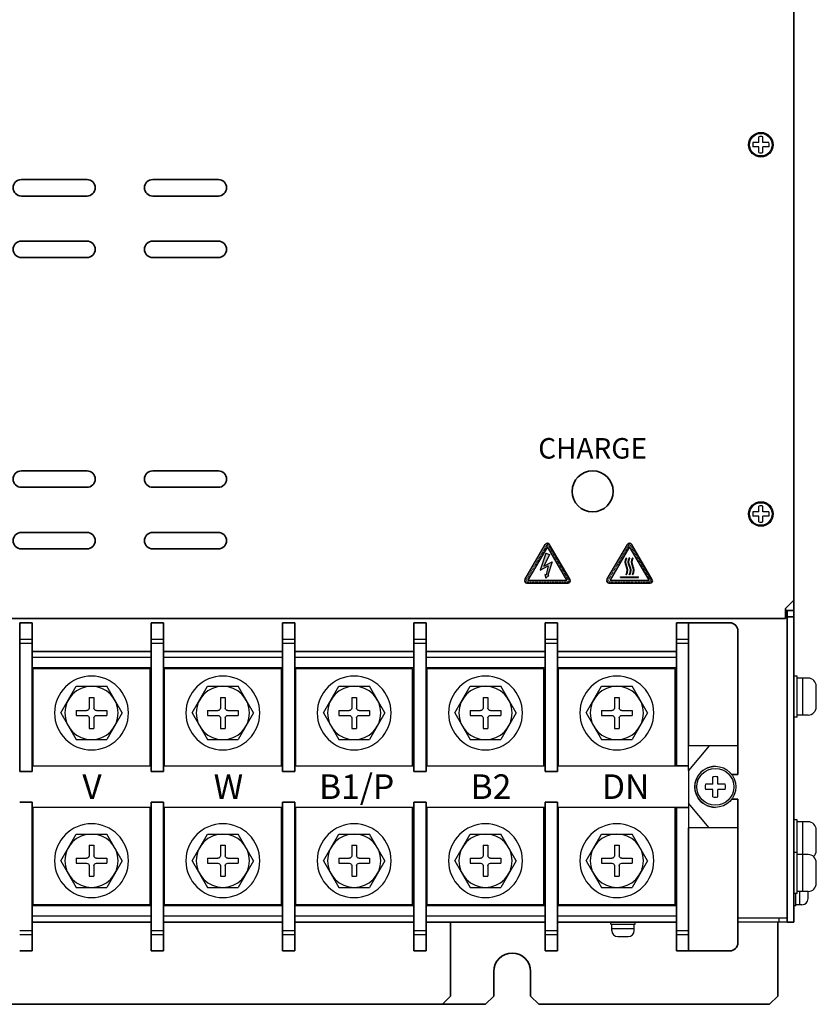
# Model space of a CAD drawing. Extents: x -765 to 1005, y 2712 to 4056.
# Drawn here: x -64 to 130, y 3103 to 3343 of the extents above; entities that cross this region are included whole.
import ezdxf
from ezdxf.enums import TextEntityAlignment as Align

# ---------------------------------------------------------------- set-up
doc = ezdxf.new("R2010")
doc.units = 0
doc.linetypes.add('HIDDEN', pattern=[0.375, 0.25, -0.125])
doc.layers.get('0').update_dxf_attribs({"linetype": 'CONTINUOUS'})
doc.styles.add('MSｺﾞｼｯｸ', font='MS Gothic.ttf')
doc.styles.get("Standard").update_dxf_attribs({"font": 'isocp.shx', "bigfont": 'bigfont.shx'})

# ---------------------------------------------------------------- blocks, each defined once
blk = doc.blocks.new('APM8')
for p, q in [((-7.5, 0), (-3.747223250267467, 6.5)), ((3.747223250267438, 6.5), (-3.747223250267438, 6.500000000000028)), ((7.5, 0), (3.747223250267467, 6.5)), ((0.5999999999999944, 3.75), (-0.5999999999999375, 3.75)), ((-0.5999999999999944, 3.75), (-0.5999999999999659, 1.200000000000017)), ((0.5999999999999659, 3.75), (0.6000000000000512, 1.199999999999988)), ((-7.5, 0), (-3.747223250267467, -6.5)), ((-1.19999999999996, 0.5999999999999944), (-3.75, 0.6000000000000228)), ((-3.75, 0.6000000000000228), (-3.75, -0.5999999999999944)), ((3.749999999999972, 0.6000000000000228), (1.200000000000045, 0.6000000000000228)), ((7.5, 0), (3.747223250267467, -6.5)), ((3.750000000000028, 0.6000000000000228), (3.75, -0.5999999999999944)), ((-1.19999999999996, -0.5999999999999944), (-3.75, -0.5999999999999944)), ((-0.5999999999999659, -1.199999999999988), (-0.5999999999999659, -3.75)), ((0.5999999999999944, -1.199999999999988), (0.6000000000000228, -3.75)), ((3.749999999999972, -0.5999999999999944), (1.199999999999988, -0.5999999999999944)), ((0.6000000000000512, -3.75), (-0.5999999999999944, -3.75)), ((3.747223250267495, -6.5), (-3.747223250267524, -6.5))]:
    blk.add_line(p, q)
for centre, radius in [((0, 0), 9), ((0, 0), 6.5), ((-1.42e-14, 0), 6.5)]:
    blk.add_circle(centre, radius)
for centre, start, end in [((-1.199999999999974, 1.199999999999988), 270, 0), ((1.200000000000031, 1.199999999999988), 180, 270), ((-1.199999999999974, -1.200000000000017), 0, 90), ((1.199999999999974, -1.199999999999988), 90, 180)]:
    blk.add_arc(centre, 0.6, start, end)

msp = doc.modelspace()

# ---------------------------------------------------------------- hatches: boundary and pattern name
at = {"ltscale": 0.1}
h = msp.add_hatch(color=256, dxfattribs=at)
edge = h.paths.add_edge_path()
edge.add_arc((64.43367037812891, 3214.964492036897), 0.6137872141152444, 30.49467651567964, 149.5053234843203)
edge.add_line((63.90478447431929, 3215.275963456076), (58.88704387604957, 3206.755720159398))
edge.add_arc((59.41592977985579, 3206.444248740216), 0.6137872141152444, 149.5053234843245, 270)
edge.add_line((59.41592977985579, 3205.830461526103), (69.45141097639885, 3205.830461526103))
edge.add_arc((69.45141097639839, 3206.444248740216), 0.6137872141152444, 270, 390.4946765156797)
edge.add_line((69.98029688020529, 3206.755720159398), (64.96255628193217, 3215.275963456077))
h.paths.add_polyline_path([(69.19099065421437, 3206.594713259988), (64.43367037812891, 3214.672737900855), (59.67626344972928, 3206.594687986398)], flags=16)
h = msp.add_hatch(color=256, dxfattribs=at)
edge = h.paths.add_edge_path()
edge.add_arc((84.43807037812871, 3214.964492036897), 0.6137872141152444, 30.49467651567546, 149.5053234843203)
edge.add_line((83.90918447431909, 3215.275963456076), (78.89144387604938, 3206.755720159398))
edge.add_arc((79.42032977985559, 3206.444248740216), 0.6137872141152444, 149.5053234843203, 270)
edge.add_line((79.42032977985559, 3205.830461526103), (89.45581097639888, 3205.830461526103))
edge.add_arc((89.45581097639865, 3206.444248740216), 0.6137872141152444, 270, 390.4946765156797)
edge.add_line((89.98469688020509, 3206.755720159398), (84.96695628193197, 3215.275963456077))
h.paths.add_polyline_path([(89.19539065421418, 3206.594713259988), (84.43807037812871, 3214.672737900855), (79.68066344972999, 3206.594687986398)], flags=16)
for points in [[(64.01164707921657, 3213.197499518998), (64.9284486848303, 3212.82708762644), (63.54145104880558, 3209.970741376834), (65.58563634872303, 3211.057653980862), (64.48266719938033, 3207.780732229138), (64.76781655629861, 3207.698966966792), (64.0745269285037, 3207.074844118919), (63.81731869990222, 3207.971517841286), (64.10246805682095, 3207.889752578936), (64.62919237813753, 3210.101148514469), (62.65687523365091, 3209.052448886519)], [(82.24980684245224, 3207.40141436315), (86.62633391380245, 3207.40141436315), (86.62633391380245, 3207.256993842184), (82.24980684245224, 3207.256993842184)]]:
    msp.add_hatch(color=256, dxfattribs=at).paths.add_polyline_path(points)
h = msp.add_hatch(color=256, dxfattribs=at)
edge = h.paths.add_edge_path()
edge.add_line((83.70205251222501, 3211.920748930554), (83.5855386228834, 3212.006082396837))
edge.add_arc((85.12145097995949, 3211.003074596249), 1.83440764734915, 146.8539718696114, 213.1460281303886)
edge.add_arc((82.04962626581096, 3208.997058995073), 1.834407647349152, -33.1460281304083, 33.146028130388686, ccw=False)
edge.add_line((83.5855386228834, 3207.994051194484), (83.70205251222501, 3207.908717728201))
edge.add_arc((82.05079308908466, 3208.997058995073), 1.977661345044234, 326.6112156768477, 393.3887843231341)
edge.add_arc((85.12285847930002, 3211.003074596249), 1.691394625722496, 147.1422724384192, 212.8577275615808, ccw=False)
h = msp.add_hatch(color=256, dxfattribs=at)
edge = h.paths.add_edge_path()
edge.add_line((84.47039384228378, 3211.920748930554), (84.35387995294263, 3212.006082396837))
edge.add_arc((85.88979231001872, 3211.003074596249), 1.83440764734915, 146.8539718696114, 213.146028130369)
edge.add_arc((82.81796759586973, 3208.997058995073), 1.834407647349151, -33.14602813038857, 33.14602813036902, ccw=False)
edge.add_line((84.35387995294263, 3207.994051194484), (84.47039384228378, 3207.908717728201))
edge.add_arc((82.8191344191439, 3208.997058995073), 1.977661345044234, 326.6112156768477, 393.3887843231341)
edge.add_arc((85.89119980935925, 3211.003074596249), 1.691394625722496, 147.1422724384404, 212.8577275615596, ccw=False)
h = msp.add_hatch(color=256, dxfattribs=at)
edge = h.paths.add_edge_path()
edge.add_line((85.23873517234256, 3207.908717728201), (85.12222128300505, 3207.994051194484))
edge.add_arc((83.58630892593214, 3208.997058995073), 1.834407647349152, 326.8539718696113, 393.146028130369)
edge.add_arc((86.6581336400775, 3211.003074596249), 1.834407647349151, 146.8539718696114, 213.146028130369, ccw=False)
edge.add_line((85.12222128300505, 3212.006082396837), (85.23873517234256, 3211.920748930554))
edge.add_arc((86.65954113941848, 3211.003074596249), 1.691394625722496, 147.1422724384404, 212.8577275615596)
edge.add_arc((83.58747574920267, 3208.997058995073), 1.977661345044234, -33.38878432315232, 33.38878432315232, ccw=False)

# ---------------------------------------------------------------- linework, layer by layer
at = {"lineweight": 35}
for p, q in [((124.4375522852517, 3603.212581074647), (124.4375522852517, 3123.212581074645)), ((122.4375522852517, 3199.212581074647), (124.4375522852517, 3199.212581074647)), ((122.8375522852514, 3199.212581074647), (122.8375522852518, 3123.212581074645)), ((122.8375522852513, 3197.612569725846), (124.4375522852517, 3197.612569725846)), ((-64.16244771474817, 3196.212581074637), (-61.16244771474999, 3196.212581074637)), ((-64.16244771474817, 3196.212581074637), (-61.16244771474999, 3196.212581074637)), ((-32.16244771474999, 3196.212581074634), (-29.16244771475181, 3196.212581074634)), ((-32.16244771474999, 3196.212581074634), (-29.16244771475181, 3196.212581074634)), ((-0.1624477147499874, 3196.212581074633), (2.837552285248194, 3196.212581074633)), ((-0.1624477147499874, 3196.212581074633), (2.837552285248194, 3196.212581074633)), ((31.83755228525001, 3196.212581074634), (34.83755228524819, 3196.212581074634)), ((31.83755228525001, 3196.212581074634), (34.83755228524819, 3196.212581074634)), ((63.83755228524637, 3196.212581074633), (66.83755228524637, 3196.212581074633)), ((63.83755228524637, 3196.212581074633), (66.83755228524637, 3196.212581074633)), ((95.8375522852482, 3196.212581074632), (108.83755228525, 3196.212581074632)), ((95.8375522852482, 3196.212581074632), (108.83755228525, 3196.212581074632)), ((110.8375522852482, 3159.212581074632), (110.8375522852486, 3194.212581074632)), ((110.8375522852482, 3159.212581074632), (110.8375522852491, 3192.866508172849)), ((-61.16244771475181, 3159.962581074638), (-64.1624477147518, 3159.962581074638)), ((-61.16244771475181, 3159.962581074638), (-64.1624477147518, 3159.962581074638)), ((-29.16244771475363, 3159.962581074635), (-32.16244771475363, 3159.962581074635)), ((-29.16244771475363, 3159.962581074635), (-32.16244771475363, 3159.962581074635)), ((2.837552285246375, 3159.962581074633), (-0.1624477147518064, 3159.962581074633)), ((2.837552285246375, 3159.962581074633), (-0.1624477147518064, 3159.962581074633)), ((34.83755228524637, 3159.962581074634), (31.83755228524819, 3159.962581074634)), ((34.83755228524637, 3159.962581074634), (31.83755228524819, 3159.962581074634)), ((66.83755228524274, 3159.962581074634), (63.83755228524456, 3159.962581074634)), ((110.8375522852482, 3159.212581074632), (109.3386478644686, 3159.212581074632)), ((110.8375522852482, 3159.212581074632), (109.3386478644686, 3159.212581074632)), ((110.8375522852482, 3153.212581074632), (109.3386478644691, 3153.212581074632)), ((110.8375522852482, 3153.212581074632), (109.3386478644691, 3153.212581074632)), ((110.8375522852464, 3118.212581074632), (110.8375522852482, 3153.212581074632)), ((110.8375522852464, 3118.212581074632), (110.8375522852482, 3153.212581074632)), ((-61.16244771475181, 3152.462581074637), (-64.16244771474999, 3152.462581074637)), ((-61.16244771475181, 3152.462581074637), (-64.16244771474999, 3152.462581074637)), ((-29.16244771475181, 3152.462581074635), (-32.16244771475181, 3152.462581074635)), ((-29.16244771475181, 3152.462581074635), (-32.16244771475181, 3152.462581074635)), ((2.837552285246375, 3152.462581074633), (-0.1624477147518064, 3152.462581074633)), ((2.837552285246375, 3152.462581074633), (-0.1624477147518064, 3152.462581074633)), ((34.83755228524637, 3152.462581074634), (31.83755228524819, 3152.462581074635)), ((34.83755228524637, 3152.462581074634), (31.83755228524819, 3152.462581074635)), ((66.83755228524274, 3152.462581074634), (63.83755228524456, 3152.462581074635)), ((40.83755228524774, 3105.212581074642), (40.83755228524637, 3123.212581074634)), ((120.5375522852526, 3123.212581074647), (120.5375522852526, 3105.212581074647)), ((122.8375522852518, 3123.212581074645), (124.4375522852517, 3123.212581074645)), ((-64.1624477147518, 3116.212581074637), (-61.16244771475181, 3116.212581074636)), ((-64.1624477147518, 3116.212581074637), (-61.16244771475181, 3116.212581074636)), ((-32.16244771475363, 3116.212581074635), (-29.16244771475363, 3116.212581074634)), ((-32.16244771475363, 3116.212581074635), (-29.16244771475363, 3116.212581074634)), ((-0.1624477147536254, 3116.212581074633), (2.837552285246375, 3116.212581074632)), ((-0.1624477147536254, 3116.212581074633), (2.837552285246375, 3116.212581074632)), ((31.83755228524637, 3116.212581074634), (34.83755228524637, 3116.212581074634)), ((31.83755228524637, 3116.212581074634), (34.83755228524637, 3116.212581074634)), ((63.83755228524274, 3116.212581074633), (66.83755228524274, 3116.212581074633)), ((63.83755228524274, 3116.212581074633), (66.83755228524274, 3116.212581074633)), ((95.83755228524456, 3116.212581074632), (108.8375522852464, 3116.212581074632)), ((95.83755228524456, 3116.212581074632), (108.8375522852464, 3116.212581074632)), ((51.33755228525229, 3111.212581074647), (51.33755228525229, 3105.212581074647)), ((60.33755228525229, 3111.212581074647), (60.33755228525229, 3105.212581074647)), ((40.83755228524774, 3105.212581074642), (38.83755228524774, 3103.212581074642)), ((51.33755228525229, 3105.212581074647), (49.33755228525229, 3103.212581074647)), ((60.33755228525229, 3105.212581074647), (62.33755228525229, 3103.212581074647)), ((118.5375522852526, 3103.212581074647), (120.5375522852526, 3105.212581074647)), ((-97.16244771475044, 3103.212581074647), (49.33755228525229, 3103.212581074647)), ((-97.16244771475044, 3103.212581074647), (38.83755228524774, 3103.212581074642)), ((62.33755228525229, 3103.212581074647), (118.5375522852526, 3103.212581074647))]:
    msp.add_line(p, q, dxfattribs=at)
at = {"linetype": 'Continuous', "lineweight": 35}
for p, q in [((124.4375522852517, 3201.712581074647), (124.4375522852517, 3424.212581074647)), ((-47.76244771474808, 3304.212581074647), (-63.76244771474808, 3304.212581074647)), ((-15.76244771474808, 3304.212581074647), (-31.76244771474808, 3304.212581074647)), ((-63.76244771474808, 3300.212581074647), (-47.76244771474808, 3300.212581074647)), ((-31.76244771474808, 3300.212581074647), (-15.76244771474808, 3300.212581074647)), ((-47.76244771474808, 3289.212581074647), (-63.76244771474808, 3289.212581074647)), ((-15.76244771474808, 3289.212581074647), (-31.76244771474808, 3289.212581074647)), ((-63.76244771474808, 3285.212581074647), (-47.76244771474808, 3285.212581074647)), ((-31.76244771474808, 3285.212581074647), (-15.76244771474808, 3285.212581074647)), ((-47.76244771474808, 3233.212581074647), (-63.76244771474808, 3233.212581074647)), ((-15.76244771474808, 3233.212581074647), (-31.76244771474808, 3233.212581074647)), ((-63.76244771474808, 3229.212581074647), (-47.76244771474808, 3229.212581074647)), ((-31.76244771474808, 3229.212581074647), (-15.76244771474808, 3229.212581074647)), ((-47.76244771474808, 3218.212581074647), (-63.76244771474808, 3218.212581074647)), ((-15.76244771474808, 3218.212581074647), (-31.76244771474808, 3218.212581074647)), ((-63.76244771474808, 3214.212581074647), (-47.76244771474808, 3214.212581074647)), ((-31.76244771474808, 3214.212581074647), (-15.76244771474808, 3214.212581074647)), ((122.4375522852517, 3199.712581074647), (124.4375522852517, 3201.712581074647)), ((122.4375522852517, 3199.212581074647), (122.4375522852517, 3199.712581074647)), ((122.4375522852517, 3199.212581074647), (122.4375522852517, 3197.212581074647)), ((122.4375522852517, 3197.212581074647), (-270.7624477147481, 3197.212581074647)), ((-64.16244771474817, 3196.212581074637), (-64.16244771474999, 3159.962581074637)), ((-64.16244771474817, 3196.212581074637), (-64.16244771474999, 3159.962581074637)), ((-61.16244771474999, 3196.212581074637), (-61.16244771475181, 3159.962581074637)), ((-61.16244771474999, 3196.212581074637), (-61.16244771475181, 3159.962581074637)), ((-32.16244771474999, 3196.212581074634), (-32.16244771475181, 3159.962581074634)), ((-32.16244771474999, 3196.212581074634), (-32.16244771475181, 3159.962581074634)), ((-29.16244771475181, 3196.212581074634), (-29.16244771475181, 3159.962581074634)), ((-29.16244771475181, 3196.212581074634), (-29.16244771475181, 3159.962581074634)), ((-0.1624477147499874, 3196.212581074633), (-0.1624477147518064, 3159.962581074633)), ((-0.1624477147499874, 3196.212581074633), (-0.1624477147518064, 3159.962581074633)), ((2.837552285248194, 3196.212581074633), (2.837552285246375, 3159.962581074633)), ((2.837552285248194, 3196.212581074633), (2.837552285246375, 3159.962581074633)), ((31.83755228525001, 3196.212581074634), (31.83755228524819, 3159.962581074634)), ((31.83755228525001, 3196.212581074634), (31.83755228524819, 3159.962581074634)), ((34.83755228524819, 3196.212581074634), (34.83755228524637, 3159.962581074634)), ((34.83755228524819, 3196.212581074634), (34.83755228524637, 3159.962581074634)), ((63.83755228524637, 3196.212581074633), (63.83755228524456, 3161.212581074634)), ((63.83755228524637, 3196.212581074633), (63.83755228524456, 3159.962581074634)), ((66.83755228524456, 3196.212581074633), (66.83755228524456, 3166.212581074633)), ((66.83755228524456, 3196.212581074633), (66.83755228524456, 3166.212581074633)), ((95.8375522852482, 3196.212581074632), (95.83755228524637, 3161.212581074633)), ((95.8375522852482, 3196.212581074632), (95.83755228524637, 3161.212581074633)), ((98.83755228524637, 3196.212581074632), (98.83755228524637, 3166.212581074632)), ((98.83755228524637, 3196.212581074632), (98.83755228524637, 3166.212581074632)), ((-32.16244771475021, 3189.212581074637), (-61.16244771475021, 3189.212581074637)), ((-32.16244771475021, 3189.212581074637), (-61.16244771475021, 3189.212581074637)), ((-0.1624477147499874, 3189.212581074633), (-29.16244771474999, 3189.212581074634)), ((-0.1624477147499874, 3189.212581074633), (-29.16244771474999, 3189.212581074634)), ((-0.1624477147502148, 3189.212581074636), (-29.16244771475181, 3189.212581074637)), ((-0.1624477147502148, 3189.212581074636), (-29.16244771475181, 3189.212581074637)), ((31.83755228525001, 3189.212581074634), (2.837552285247966, 3189.212581074635)), ((31.83755228525001, 3189.212581074634), (2.837552285247966, 3189.212581074635)), ((63.83755228524637, 3189.212581074633), (34.83755228524637, 3189.212581074634)), ((63.83755228524637, 3189.212581074633), (34.83755228524637, 3189.212581074634)), ((95.8375522852482, 3189.212581074632), (66.8375522852482, 3189.212581074633)), ((66.83755228524637, 3189.212581074633), (66.83755228524456, 3159.962581074634)), ((-61.16244771475181, 3152.462581074637), (-61.16244771475181, 3116.212581074636)), ((-61.16244771475181, 3152.462581074637), (-61.16244771475181, 3116.212581074636)), ((-32.16244771475181, 3152.462581074635), (-32.16244771475363, 3116.212581074635)), ((-32.16244771475181, 3152.462581074635), (-32.16244771475363, 3116.212581074635)), ((-29.16244771475181, 3152.462581074635), (-29.16244771475363, 3116.212581074634)), ((-29.16244771475181, 3152.462581074635), (-29.16244771475363, 3116.212581074634)), ((-0.1624477147518064, 3152.462581074633), (-0.1624477147536254, 3116.212581074633)), ((-0.1624477147518064, 3152.462581074633), (-0.1624477147536254, 3116.212581074633)), ((2.837552285246375, 3152.462581074633), (2.837552285246375, 3116.212581074632)), ((2.837552285246375, 3152.462581074633), (2.837552285246375, 3116.212581074632)), ((31.83755228524819, 3152.462581074635), (31.83755228524637, 3116.212581074634)), ((31.83755228524819, 3152.462581074635), (31.83755228524637, 3116.212581074634)), ((34.83755228524637, 3152.462581074635), (34.83755228524637, 3116.212581074634)), ((34.83755228524637, 3152.462581074635), (34.83755228524637, 3116.212581074634)), ((63.83755228524456, 3152.462581074635), (63.83755228524274, 3116.212581074633)), ((63.83755228524456, 3151.212581074633), (63.83755228524274, 3116.212581074633)), ((66.83755228524274, 3152.462581074634), (66.83755228524274, 3116.212581074632)), ((95.83755228524637, 3151.212581074632), (95.83755228524456, 3116.212581074632)), ((95.83755228524637, 3151.212581074632), (95.83755228524456, 3116.212581074632)), ((66.83755228524456, 3146.212581074633), (66.83755228524274, 3116.212581074632)), ((98.83755228524637, 3146.212581074632), (98.83755228524456, 3116.212581074632)), ((98.83755228524637, 3146.212581074632), (98.83755228524456, 3116.212581074632)), ((-32.16244771475317, 3123.212581074637), (-61.16244771475181, 3123.212581074638)), ((-0.1624477147531707, 3123.212581074636), (-29.16244771475317, 3123.212581074637)), ((31.83755228525001, 3123.212581074634), (2.837552285246375, 3123.212581074635)), ((63.83755228524274, 3123.212581074633), (34.83755228524456, 3123.212581074634)), ((95.83755228524456, 3123.212581074632), (66.83755228524637, 3123.212581074633))]:
    msp.add_line(p, q, dxfattribs=at)
for p, q in [((115.9375522852472, 3313.212581074646), (115.9375522852472, 3314.649072747749)), ((116.9375522852472, 3313.212581074646), (116.9375522852472, 3314.649072747749)), ((115.9375522852472, 3313.212581074646), (114.5010606121434, 3313.212581074646)), ((115.9375522852472, 3312.212581074646), (114.5010606121434, 3312.212581074646)), ((115.9375522852472, 3310.776089401542), (115.9375522852472, 3312.212581074646)), ((118.374043958351, 3313.212581074646), (116.9375522852472, 3313.212581074646)), ((116.9375522852472, 3310.776089401542), (116.9375522852472, 3312.212581074646)), ((118.374043958351, 3312.212581074646), (116.9375522852472, 3312.212581074646)), ((115.9375522852472, 3223.212581074648), (114.5010606121434, 3223.212581074648)), ((115.9375522852472, 3223.212581074648), (115.9375522852472, 3224.649072747752)), ((116.9375522852472, 3223.212581074648), (116.9375522852472, 3224.649072747752)), ((118.374043958351, 3223.212581074648), (116.9375522852472, 3223.212581074648)), ((115.9375522852472, 3222.212581074648), (114.5010606121434, 3222.212581074648)), ((115.9375522852472, 3220.776089401544), (115.9375522852472, 3222.212581074648)), ((116.9375522852472, 3220.776089401544), (116.9375522852472, 3222.212581074648)), ((118.374043958351, 3222.212581074648), (116.9375522852472, 3222.212581074648)), ((-61.16244771475181, 3159.962581074637), (-61.16244771474999, 3189.212581074637)), ((-61.16244771475181, 3159.962581074637), (-61.16244771474999, 3189.212581074637)), ((-29.16244771475181, 3159.962581074634), (-29.16244771474999, 3189.212581074634)), ((-29.16244771475181, 3159.962581074634), (-29.16244771474999, 3189.212581074634)), ((2.837552285246375, 3159.962581074633), (2.837552285248194, 3189.212581074633)), ((2.837552285246375, 3159.962581074633), (2.837552285248194, 3189.212581074633)), ((34.83755228524637, 3159.962581074634), (34.83755228524819, 3189.212581074634)), ((-32.41244771474817, 3184.962581074636), (-60.91244771474999, 3184.962581074637)), ((-32.41244771474817, 3184.962581074636), (-60.91244771474999, 3184.962581074637)), ((-60.91244771475181, 3161.212581074637), (-60.91244771474999, 3184.962581074637)), ((-60.91244771475181, 3161.212581074637), (-60.91244771474999, 3184.962581074637)), ((-32.41244771474999, 3161.212581074638), (-32.41244771474817, 3184.962581074637)), ((-32.41244771474999, 3161.212581074638), (-32.41244771474817, 3184.962581074637)), ((-0.4124477147499874, 3184.962581074633), (-28.91244771474999, 3184.962581074634)), ((-0.4124477147499874, 3184.962581074633), (-28.91244771474999, 3184.962581074634)), ((-28.91244771475181, 3161.212581074635), (-28.91244771474999, 3184.962581074634)), ((-28.91244771475181, 3161.212581074635), (-28.91244771474999, 3184.962581074634)), ((-0.4124477147518064, 3161.212581074634), (-0.4124477147499874, 3184.962581074633)), ((-0.4124477147518064, 3161.212581074634), (-0.4124477147499874, 3184.962581074633)), ((31.58755228525001, 3184.962581074632), (3.087552285248194, 3184.962581074633)), ((31.58755228525001, 3184.962581074632), (3.087552285248194, 3184.962581074633)), ((3.087552285246375, 3161.212581074633), (3.087552285248194, 3184.962581074633)), ((3.087552285246375, 3161.212581074633), (3.087552285248194, 3184.962581074633)), ((31.58755228524819, 3161.212581074634), (31.58755228525001, 3184.962581074633)), ((31.58755228524819, 3161.212581074634), (31.58755228525001, 3184.962581074633)), ((63.58755228524637, 3184.962581074633), (35.08755228524637, 3184.962581074634)), ((63.58755228524637, 3184.962581074633), (35.08755228524637, 3184.962581074634)), ((35.08755228524456, 3161.212581074634), (35.08755228524637, 3184.962581074634)), ((63.58755228524456, 3161.212581074634), (63.58755228524637, 3184.962581074633)), ((63.58755228524456, 3161.212581074634), (63.58755228524637, 3184.962581074633)), ((95.5875522852482, 3184.962581074632), (67.0875522852482, 3184.962581074633)), ((95.5875522852482, 3184.962581074632), (67.0875522852482, 3184.962581074633)), ((67.08755228524637, 3161.212581074633), (67.0875522852482, 3184.962581074633)), ((95.58755228524637, 3161.212581074633), (95.5875522852482, 3184.962581074632)), ((95.58755228524637, 3161.212581074633), (95.5875522852482, 3184.962581074632)), ((110.83755228525, 3166.212581074632), (98.83755228524637, 3166.212581074632)), ((98.83755228524637, 3160.212581074632), (98.83755228524637, 3166.212581074632)), ((103.8375522852464, 3166.212581074632), (98.83755228524637, 3160.212581074632)), ((103.8375522852464, 3166.212581074632), (98.83755228524637, 3160.212581074632)), ((110.83755228525, 3166.212581074632), (98.83755228524637, 3166.212581074632)), ((98.83755228524637, 3160.212581074632), (98.83755228524637, 3166.212581074632)), ((98.83755228524637, 3161.362581074633), (95.83755228524637, 3161.362581074633)), ((98.83755228524637, 3161.362581074633), (95.83755228524637, 3161.362581074633)), ((104.7136478644686, 3156.837581074631, -10.73937667940721), (104.7136478644686, 3158.633195666011, -10.73937667940721)), ((105.9636478644686, 3156.837581074631, -10.73937667940721), (105.9636478644686, 3158.633195666011, -10.73937667940721)), ((104.7136478644686, 3156.837581074631, -10.73937667940721), (102.9180332730891, 3156.837581074631, -10.73937667940721)), ((107.7592624558486, 3156.837581074631, -10.73937667940721), (105.9636478644686, 3156.837581074631, -10.73937667940721)), ((104.7136478644686, 3155.587581074631, -10.73937667940721), (102.9180332730891, 3155.587581074631, -10.73937667940721)), ((104.7136478644686, 3153.791966483251, -10.73937667940721), (104.7136478644686, 3155.587581074631, -10.73937667940721)), ((107.7592624558486, 3155.587581074631, -10.73937667940721), (105.9636478644686, 3155.587581074631, -10.73937667940721)), ((105.9636478644686, 3153.791966483251, -10.73937667940721), (105.9636478644686, 3155.587581074631, -10.73937667940721)), ((-61.16244771475363, 3123.212581074636), (-61.16244771475181, 3152.462581074637)), ((-61.16244771475363, 3123.212581074636), (-61.16244771475181, 3152.462581074637)), ((-60.91244771475363, 3127.462581074637), (-60.91244771475181, 3151.212581074637)), ((-60.91244771475363, 3127.462581074637), (-60.91244771475181, 3151.212581074637)), ((-32.41244771475181, 3127.462581074637), (-32.41244771474999, 3151.212581074637)), ((-32.41244771475181, 3127.462581074637), (-32.41244771474999, 3151.212581074637)), ((-29.16244771475363, 3123.212581074634), (-29.16244771475181, 3152.462581074634)), ((-29.16244771475363, 3123.212581074634), (-29.16244771475181, 3152.462581074634)), ((-28.91244771475363, 3127.462581074635), (-28.91244771475181, 3151.212581074635)), ((-28.91244771475363, 3127.462581074635), (-28.91244771475181, 3151.212581074635)), ((-0.4124477147536254, 3127.462581074633), (-0.4124477147518064, 3151.212581074633)), ((-0.4124477147536254, 3127.462581074633), (-0.4124477147518064, 3151.212581074633)), ((2.837552285244556, 3123.212581074632), (2.837552285246375, 3152.462581074633)), ((2.837552285244556, 3123.212581074632), (2.837552285246375, 3152.462581074633)), ((3.087552285244556, 3127.462581074633), (3.087552285246375, 3151.212581074633)), ((3.087552285244556, 3127.462581074633), (3.087552285246375, 3151.212581074633)), ((31.58755228524637, 3127.462581074633), (31.58755228524819, 3151.212581074633)), ((31.58755228524637, 3127.462581074633), (31.58755228524819, 3151.212581074633)), ((34.83755228524456, 3123.212581074634), (34.83755228524637, 3152.462581074634)), ((34.83755228524456, 3123.212581074634), (34.83755228524637, 3152.462581074634)), ((35.08755228524274, 3127.462581074635), (35.08755228524456, 3151.212581074634)), ((63.58755228524274, 3127.462581074633), (63.58755228524456, 3151.212581074633)), ((63.58755228524274, 3127.462581074633), (63.58755228524456, 3151.212581074633)), ((67.08755228524456, 3127.462581074634), (67.08755228524637, 3151.212581074633)), ((95.58755228524456, 3127.462581074632), (95.58755228524637, 3151.212581074632)), ((95.58755228524456, 3127.462581074632), (95.58755228524637, 3151.212581074632)), ((98.83755228524456, 3151.062581074632), (95.83755228524637, 3151.062581074632)), ((98.83755228524456, 3151.062581074632), (95.83755228524637, 3151.062581074632)), ((98.83755228524637, 3152.212581074632), (98.83755228524456, 3146.212581074632)), ((103.8375522852446, 3146.212581074632), (98.83755228524637, 3152.212581074632)), ((103.8375522852446, 3146.212581074632), (98.83755228524637, 3152.212581074632)), ((98.83755228524637, 3152.212581074632), (98.83755228524456, 3146.212581074632)), ((110.8375522852482, 3146.212581074632), (98.83755228524637, 3146.212581074632)), ((110.8375522852482, 3146.212581074632), (98.83755228524637, 3146.212581074632)), ((-32.41244771474999, 3127.462581074636), (-60.91244771475363, 3127.462581074637)), ((-32.41244771474999, 3127.462581074636), (-60.91244771475363, 3127.462581074637)), ((-0.4124477147536254, 3127.462581074633), (-28.91244771475363, 3127.462581074635)), ((-0.4124477147536254, 3127.462581074633), (-28.91244771475363, 3127.462581074635)), ((31.58755228524819, 3127.462581074632), (3.087552285244556, 3127.462581074633)), ((31.58755228524819, 3127.462581074632), (3.087552285244556, 3127.462581074633)), ((63.58755228524274, 3127.462581074633), (35.08755228524274, 3127.462581074634)), ((63.58755228524274, 3127.462581074633), (35.08755228524274, 3127.462581074634)), ((95.58755228524456, 3127.462581074632), (67.08755228524456, 3127.462581074633)), ((95.58755228524456, 3127.462581074632), (67.08755228524456, 3127.462581074633))]:
    msp.add_line(p, q)
at = {"linetype": 'Continuous'}
for p, q in [((58.88704387604889, 3206.755720159398), (63.90478447431929, 3215.275963456076)), ((64.43367037812891, 3214.672737900855), (59.67626344972928, 3206.594687986398)), ((69.19099065421437, 3206.594713259988), (64.43367037812891, 3214.672737900855)), ((69.98029688020529, 3206.755720159398), (64.96255628193217, 3215.275963456076)), ((78.89144387604915, 3206.755720159398), (83.90918447431909, 3215.275963456076)), ((84.43807037812871, 3214.672737900855), (79.68066344972999, 3206.594687986398)), ((89.19539065421418, 3206.594713259988), (84.43807037812871, 3214.672737900855)), ((89.98469688020509, 3206.755720159398), (84.96695628193197, 3215.275963456076)), ((83.70205251222501, 3211.920748930554), (83.5855386228834, 3212.006082396837)), ((84.47039384228378, 3211.920748930554), (84.35387995294263, 3212.006082396837)), ((85.23873517234256, 3211.920748930554), (85.12222128300505, 3212.006082396837)), ((59.67626344972928, 3206.594687986398), (69.19099065421437, 3206.594713259988)), ((79.68066344972999, 3206.594687986398), (89.19539065421418, 3206.594713259988)), ((82.24980684245224, 3207.256993842184), (82.24980684245224, 3207.40141436315)), ((82.24980684245224, 3207.40141436315), (86.62633391380245, 3207.40141436315)), ((82.24980684245224, 3207.256993842184), (86.62633391380245, 3207.256993842184)), ((83.70205251222501, 3207.908717728201), (83.5855386228834, 3207.994051194484)), ((84.47039384228378, 3207.908717728201), (84.35387995294263, 3207.994051194484)), ((85.23873517234256, 3207.908717728201), (85.12222128300505, 3207.994051194484)), ((86.62633391380245, 3207.256993842184), (86.62633391380245, 3207.40141436315)), ((59.41592977985579, 3205.830461526103), (69.45141097639839, 3205.830461526103)), ((79.42032977985559, 3205.830461526103), (89.45581097639865, 3205.830461526103)), ((-64.16244771474817, 3192.212581074637), (-61.16244771474817, 3192.212581074636)), ((-64.16244771474817, 3192.212581074637), (-61.16244771474817, 3192.212581074636)), ((-32.16244771474999, 3192.212581074635), (-29.16244771474999, 3192.212581074634)), ((-32.16244771474999, 3192.212581074635), (-29.16244771474999, 3192.212581074634)), ((-0.1624477147499874, 3192.212581074633), (2.837552285250013, 3192.212581074632)), ((-0.1624477147499874, 3192.212581074633), (2.837552285250013, 3192.212581074632)), ((31.83755228525001, 3192.212581074634), (34.83755228525001, 3192.212581074634)), ((31.83755228525001, 3192.212581074634), (34.83755228525001, 3192.212581074634)), ((63.83755228524637, 3192.212581074633), (66.83755228524637, 3192.212581074632)), ((63.83755228524637, 3192.212581074633), (66.83755228524637, 3192.212581074632)), ((66.83755228524637, 3192.212581074632), (66.83755228524637, 3191.212581074633)), ((66.83755228524637, 3192.212581074632), (66.83755228524637, 3191.212581074633)), ((95.8375522852482, 3192.212581074632), (98.8375522852482, 3192.212581074632)), ((95.8375522852482, 3192.212581074632), (98.8375522852482, 3192.212581074632)), ((98.8375522852482, 3192.212581074632), (98.8375522852482, 3191.212581074632)), ((98.8375522852482, 3192.212581074632), (98.8375522852482, 3191.212581074632)), ((-64.16244771474817, 3191.212581074637), (-61.16244771474817, 3191.212581074637)), ((-64.16244771474817, 3191.212581074637), (-61.16244771474817, 3191.212581074637)), ((-32.16244771474999, 3191.212581074635), (-29.16244771474999, 3191.212581074634)), ((-32.16244771474999, 3191.212581074635), (-29.16244771474999, 3191.212581074634)), ((-0.1624477147499874, 3191.212581074633), (2.837552285250013, 3191.212581074633)), ((-0.1624477147499874, 3191.212581074633), (2.837552285250013, 3191.212581074633)), ((31.83755228525001, 3191.212581074634), (34.83755228525001, 3191.212581074634)), ((31.83755228525001, 3191.212581074634), (34.83755228525001, 3191.212581074634)), ((63.83755228524637, 3191.212581074633), (66.83755228524637, 3191.212581074633)), ((63.83755228524637, 3191.212581074633), (66.83755228524637, 3191.212581074633)), ((66.83755228524637, 3191.212581074633), (66.83755228524637, 3189.212581074633)), ((66.83755228524637, 3191.212581074633), (66.83755228524637, 3189.212581074633)), ((95.8375522852482, 3189.212581074632), (66.8375522852482, 3189.212581074633)), ((66.83755228524637, 3189.212581074633), (66.83755228524456, 3166.212581074633)), ((95.8375522852482, 3191.212581074632), (98.8375522852482, 3191.212581074632)), ((95.8375522852482, 3191.212581074632), (98.8375522852482, 3191.212581074632)), ((98.8375522852482, 3191.212581074632), (98.8375522852482, 3189.212581074632)), ((98.8375522852482, 3191.212581074632), (98.8375522852482, 3189.212581074632)), ((98.8375522852482, 3189.212581074632), (98.83755228524637, 3166.212581074632)), ((98.8375522852482, 3189.212581074632), (98.83755228524637, 3166.212581074632)), ((-32.16244771475044, 3187.712581074637), (-61.16244771475044, 3187.712581074637)), ((-32.16244771475044, 3187.712581074637), (-61.16244771475044, 3187.712581074637)), ((-0.1624477147499874, 3187.712581074633), (-29.16244771474999, 3187.712581074634)), ((-0.1624477147499874, 3187.712581074633), (-29.16244771474999, 3187.712581074634)), ((-0.1624477147504422, 3187.712581074636), (-29.16244771475181, 3187.712581074637)), ((-0.1624477147504422, 3187.712581074636), (-29.16244771475181, 3187.712581074637)), ((31.83755228525001, 3187.712581074634), (2.837552285247739, 3187.712581074635)), ((31.83755228525001, 3187.712581074634), (2.837552285247739, 3187.712581074635)), ((63.83755228524637, 3187.712581074633), (34.83755228524637, 3187.712581074634)), ((63.83755228524637, 3187.712581074633), (34.83755228524637, 3187.712581074634)), ((95.8375522852482, 3187.712581074632), (66.8375522852482, 3187.712581074633)), ((95.8375522852482, 3187.712581074632), (66.8375522852482, 3187.712581074633)), ((-32.16244771475044, 3185.212581074637), (-61.16244771475044, 3185.212581074637)), ((-32.16244771475044, 3185.212581074637), (-61.16244771475044, 3185.212581074637)), ((-32.16244771475044, 3185.212581074637), (-61.16244771475044, 3185.212581074637)), ((-32.16244771475044, 3185.212581074637), (-61.16244771475044, 3185.212581074637)), ((-0.1624477147499874, 3185.212581074633), (-29.16244771474999, 3185.212581074634)), ((-0.1624477147499874, 3185.212581074633), (-29.16244771474999, 3185.212581074634)), ((-12.66244771474999, 3185.212581074634), (-29.16244771474999, 3185.212581074634)), ((-12.66244771474999, 3185.212581074634), (-29.16244771474999, 3185.212581074634)), ((-0.1624477147504422, 3185.212581074636), (-29.16244771475181, 3185.212581074637)), ((-0.1624477147504422, 3185.212581074636), (-29.16244771475181, 3185.212581074637)), ((-0.1624477147504422, 3185.212581074636), (-29.16244771475181, 3185.212581074637)), ((-0.1624477147504422, 3185.212581074636), (-29.16244771475181, 3185.212581074637)), ((31.83755228524819, 3185.212581074634), (2.837552285247739, 3185.212581074635)), ((31.83755228525001, 3185.212581074634), (2.837552285247739, 3185.212581074635)), ((31.83755228525001, 3185.212581074634), (2.837552285247739, 3185.212581074635)), ((31.83755228524819, 3185.212581074634), (2.837552285247739, 3185.212581074635)), ((63.83755228524637, 3185.212581074633), (34.83755228524637, 3185.212581074634)), ((63.83755228524637, 3185.212581074633), (34.83755228524637, 3185.212581074634)), ((51.33755228524637, 3185.212581074634), (34.83755228524637, 3185.212581074634)), ((51.33755228524637, 3185.212581074634), (34.83755228524637, 3185.212581074634)), ((95.8375522852482, 3185.212581074632), (66.8375522852482, 3185.212581074633)), ((95.8375522852482, 3185.212581074632), (66.8375522852482, 3185.212581074633)), ((83.3375522852482, 3185.212581074633), (66.8375522852482, 3185.212581074633)), ((83.3375522852482, 3185.212581074633), (66.8375522852482, 3185.212581074633)), ((124.4375522852517, 3173.212581074645), (124.4375522852517, 3183.212581074645)), ((125.2375522852519, 3183.212581074645), (124.4375522852517, 3183.212581074645)), ((125.2375522852519, 3173.212581074645), (125.2375522852519, 3183.212581074645)), ((127.9375522852517, 3182.712581074646), (125.2375522852519, 3182.712581074645)), ((126.6375522852516, 3173.712581074645), (126.6375522852516, 3182.712581074646)), ((129.9375522852517, 3175.712581074645), (129.9375522852517, 3180.712581074646)), ((125.2375522852519, 3173.212581074645), (124.4375522852517, 3173.212581074645)), ((127.9375522852517, 3173.712581074645), (125.2375522852519, 3173.712581074645)), ((-32.16244771475181, 3161.212581074637), (-61.16244771475181, 3161.212581074638)), ((-32.16244771475181, 3161.212581074637), (-61.16244771475181, 3161.212581074638)), ((-0.1624477147518064, 3161.212581074634), (-29.16244771475181, 3161.212581074635)), ((-0.1624477147518064, 3161.212581074634), (-29.16244771475181, 3161.212581074635)), ((-0.1624477147518064, 3161.212581074636), (-29.16244771475181, 3161.212581074637)), ((-0.1624477147518064, 3161.212581074636), (-29.16244771475181, 3161.212581074637)), ((31.83755228524819, 3161.212581074634), (2.837552285246602, 3161.212581074635)), ((31.83755228524819, 3161.212581074634), (2.837552285246602, 3161.212581074635)), ((63.83755228524456, 3161.212581074634), (34.83755228524637, 3161.212581074634)), ((63.83755228524456, 3161.212581074634), (34.83755228524637, 3161.212581074634)), ((98.83755228524637, 3161.212581074633), (66.8375522852482, 3161.212581074633)), ((98.83755228524637, 3161.212581074633), (66.8375522852482, 3161.212581074633)), ((98.83755228524637, 3160.212581074632), (98.83755228524637, 3152.212581074632)), ((98.83755228524637, 3160.212581074632), (98.83755228524637, 3152.212581074632)), ((-32.16244771475181, 3151.212581074637), (-61.16244771475181, 3151.212581074638)), ((-32.16244771475181, 3151.212581074637), (-61.16244771475181, 3151.212581074638)), ((-0.1624477147518064, 3151.212581074633), (-29.16244771475181, 3151.212581074635)), ((-0.1624477147518064, 3151.212581074633), (-29.16244771475181, 3151.212581074635)), ((-0.1624477147518064, 3151.212581074636), (-29.16244771475181, 3151.212581074637)), ((-0.1624477147518064, 3151.212581074636), (-29.16244771475181, 3151.212581074637)), ((31.83755228524819, 3151.212581074634), (2.837552285246375, 3151.212581074635)), ((31.83755228524819, 3151.212581074634), (2.837552285246375, 3151.212581074635)), ((63.83755228524456, 3151.212581074633), (34.83755228524456, 3151.212581074634)), ((63.83755228524456, 3151.212581074633), (34.83755228524456, 3151.212581074634)), ((98.83755228524637, 3151.212581074632), (66.83755228524637, 3151.212581074633)), ((98.83755228524637, 3151.212581074632), (66.83755228524637, 3151.212581074633)), ((66.83755228524456, 3146.212581074633), (66.83755228524274, 3123.212581074632)), ((66.83755228524456, 3146.212581074633), (66.83755228524274, 3123.212581074632)), ((98.83755228524637, 3146.212581074632), (98.83755228524456, 3123.212581074632)), ((98.83755228524637, 3146.212581074632), (98.83755228524456, 3123.212581074632)), ((124.4375522852517, 3138.212581074647), (124.4375522852517, 3148.212581074647)), ((125.2375522852519, 3148.212581074647), (124.4375522852517, 3148.212581074647)), ((125.2375522852519, 3140.212581074646), (125.2375522852519, 3148.212581074647)), ((127.9375522852517, 3147.712581074647), (125.2375522852519, 3147.712581074647)), ((126.6375522852516, 3139.712581074646), (126.6375522852516, 3147.712581074647)), ((129.9375522852517, 3140.712581074647), (129.9375522852517, 3145.712581074647)), ((124.4375522852517, 3130.212581074646), (124.4375522852517, 3140.212581074646)), ((125.2375522852519, 3140.212581074646), (124.4375522852517, 3140.212581074646)), ((125.2375522852519, 3130.212581074646), (125.2375522852519, 3140.212581074646)), ((127.9375522852517, 3139.712581074646), (125.2375522852519, 3139.712581074646)), ((126.6375522852516, 3130.712581074646), (126.6375522852516, 3139.712581074646)), ((129.9375522852517, 3132.712581074646), (129.9375522852517, 3137.712581074646)), ((124.4375522852517, 3127.212581074645), (124.4375522852517, 3130.212581074303)), ((125.2375522852519, 3130.212581074646), (124.4375522852517, 3130.212581074646)), ((124.9375522852517, 3127.212581074645), (124.9375522852517, 3130.212581074303)), ((127.9375522852517, 3130.712581074646), (125.2375522852519, 3130.712581074646)), ((125.9375522852517, 3127.462581074645), (125.9375522852517, 3130.712581074646)), ((127.9375522852517, 3128.962581074645), (127.9375522852517, 3130.712581074646)), ((-32.16244771475294, 3127.212581074637), (-61.16244771475181, 3127.212581074638)), ((-32.16244771475294, 3127.212581074637), (-61.16244771475181, 3127.212581074638)), ((-0.1624477147536254, 3127.212581074633), (-29.16244771475363, 3127.212581074634)), ((-0.1624477147536254, 3127.212581074633), (-29.16244771475363, 3127.212581074634)), ((-0.1624477147529433, 3127.212581074636), (-29.16244771475294, 3127.212581074637)), ((-0.1624477147529433, 3127.212581074636), (-29.16244771475294, 3127.212581074637)), ((31.83755228525001, 3127.212581074634), (2.837552285246375, 3127.212581074635)), ((31.83755228525001, 3127.212581074634), (2.837552285246375, 3127.212581074635)), ((63.83755228524274, 3127.212581074633), (34.83755228524456, 3127.212581074634)), ((63.83755228524274, 3127.212581074633), (34.83755228524456, 3127.212581074634)), ((95.83755228524456, 3127.212581074632), (66.83755228524637, 3127.212581074633)), ((95.83755228524456, 3127.212581074632), (66.83755228524637, 3127.212581074633)), ((124.9375522852517, 3127.212581074645), (124.4375522852517, 3127.212581074645)), ((126.4375522852517, 3127.462581074645), (124.9375522852517, 3127.462581074645)), ((-32.16244771475317, 3124.712581074637), (-61.16244771475181, 3124.712581074638)), ((-32.16244771475317, 3124.712581074637), (-61.16244771475181, 3124.712581074638)), ((-0.1624477147536254, 3124.712581074633), (-29.16244771475363, 3124.712581074634)), ((-0.1624477147536254, 3124.712581074633), (-29.16244771475363, 3124.712581074634)), ((-0.1624477147531707, 3124.712581074636), (-29.16244771475317, 3124.712581074637)), ((-0.1624477147531707, 3124.712581074636), (-29.16244771475317, 3124.712581074637)), ((31.83755228525001, 3124.712581074634), (2.837552285246375, 3124.712581074635)), ((31.83755228525001, 3124.712581074634), (2.837552285246375, 3124.712581074635)), ((63.83755228524274, 3124.712581074633), (34.83755228524456, 3124.712581074634)), ((63.83755228524274, 3124.712581074633), (34.83755228524456, 3124.712581074634)), ((95.83755228524456, 3124.712581074632), (66.83755228524637, 3124.712581074633)), ((95.83755228524456, 3124.712581074632), (66.83755228524637, 3124.712581074633)), ((-32.16244771475317, 3123.212581074637), (-61.16244771475181, 3123.212581074638)), ((-0.1624477147536254, 3123.212581074633), (-29.16244771475363, 3123.212581074634)), ((-0.1624477147536254, 3123.212581074633), (-29.16244771475363, 3123.212581074634)), ((-0.1624477147531707, 3123.212581074636), (-29.16244771475317, 3123.212581074637)), ((31.83755228525001, 3123.212581074634), (2.837552285246375, 3123.212581074635)), ((63.83755228524274, 3123.212581074633), (34.83755228524456, 3123.212581074634)), ((95.83755228524456, 3123.212581074632), (66.83755228524637, 3123.212581074633)), ((79.83755228525138, 3122.712581074633), (79.83755228525138, 3123.212581074633)), ((79.83755228525138, 3123.212581074633), (85.83755228525138, 3123.212581074633)), ((79.83755228525138, 3122.712581074633), (85.83755228525138, 3122.712581074633)), ((80.08755228525138, 3121.212581074633), (80.08755228525138, 3122.712581074633)), ((85.58755228525138, 3121.212581074633), (85.58755228525138, 3122.712581074633)), ((85.83755228525138, 3122.712581074633), (85.83755228525138, 3123.212581074633)), ((120.8375521902519, 3124.212581122245), (120.8375521902519, 3123.212581074645)), ((-64.1624477147518, 3121.212581074637), (-61.16244771475181, 3121.212581074636)), ((-64.1624477147518, 3121.212581074637), (-61.16244771475181, 3121.212581074636)), ((-64.1624477147518, 3120.212581074637), (-61.16244771475181, 3120.212581074636)), ((-64.1624477147518, 3120.212581074637), (-61.16244771475181, 3120.212581074636)), ((-32.16244771475363, 3121.212581074634), (-29.16244771475363, 3121.212581074634)), ((-32.16244771475363, 3121.212581074634), (-29.16244771475363, 3121.212581074634)), ((-32.16244771475363, 3120.212581074634), (-29.16244771475363, 3120.212581074634)), ((-32.16244771475363, 3120.212581074634), (-29.16244771475363, 3120.212581074634)), ((-0.1624477147536254, 3121.212581074633), (2.837552285246375, 3121.212581074632)), ((-0.1624477147536254, 3121.212581074633), (2.837552285246375, 3121.212581074632)), ((-0.1624477147536254, 3120.212581074633), (2.837552285246375, 3120.212581074632)), ((-0.1624477147536254, 3120.212581074633), (2.837552285246375, 3120.212581074632)), ((31.83755228524637, 3121.212581074634), (34.83755228524637, 3121.212581074634)), ((31.83755228524637, 3121.212581074634), (34.83755228524637, 3121.212581074634)), ((31.83755228524637, 3120.212581074634), (34.83755228524637, 3120.212581074634)), ((31.83755228524637, 3120.212581074634), (34.83755228524637, 3120.212581074634)), ((63.83755228524274, 3121.212581074633), (66.83755228524274, 3121.212581074632)), ((63.83755228524274, 3121.212581074633), (66.83755228524274, 3121.212581074632)), ((63.83755228524274, 3120.212581074632), (66.83755228524274, 3120.212581074632)), ((63.83755228524274, 3120.212581074632), (66.83755228524274, 3120.212581074632)), ((66.83755228524274, 3121.212581074632), (66.83755228524274, 3120.212581074632)), ((66.83755228524274, 3121.212581074632), (66.83755228524274, 3120.212581074632)), ((80.08755228525138, 3121.712581074633), (85.58755228525138, 3121.712581074633)), ((81.58755228525138, 3119.712581074633), (84.08755228525138, 3119.712581074633)), ((95.83755228524456, 3121.212581074632), (98.83755228524456, 3121.212581074632)), ((95.83755228524456, 3121.212581074632), (98.83755228524456, 3121.212581074632)), ((95.83755228524456, 3120.212581074632), (98.83755228524456, 3120.212581074632)), ((95.83755228524456, 3120.212581074632), (98.83755228524456, 3120.212581074632)), ((98.83755228524456, 3121.212581074632), (98.83755228524456, 3120.212581074632)), ((98.83755228524456, 3121.212581074632), (98.83755228524456, 3120.212581074632))]:
    msp.add_line(p, q, dxfattribs=at)
at = {"linetype": 'HIDDEN'}
for p, q in [((64.43367037812891, 3215.423336234464), (59.00917921044334, 3206.212581074647)), ((69.85810262744076, 3206.212581074647), (64.43367037812891, 3215.423375141412)), ((84.43807037812871, 3215.423336234464), (79.01357921044314, 3206.212581074647)), ((89.86250262744056, 3206.212581074647), (84.43807037812871, 3215.423375141412)), ((59.00917921044334, 3206.212581074647), (69.85810262744076, 3206.212581074647)), ((79.01357921044314, 3206.212581074647), (89.86250262744056, 3206.212581074647))]:
    msp.add_line(p, q, dxfattribs=at)
at = {"ltscale": 0.1}
for p, q in [((64.01164707921657, 3213.197499518998), (62.65687523365091, 3209.052448886519)), ((64.9284486848303, 3212.82708762644), (63.54145104880558, 3209.970741376834)), ((63.54145104880558, 3209.970741376834), (65.58563634872303, 3211.057653980862)), ((64.01164707921657, 3213.197499518998), (64.9284486848303, 3212.82708762644)), ((65.58563634872303, 3211.057653980862), (64.48266719938033, 3207.780732229138)), ((62.65687523365091, 3209.052448886519), (64.62919237813753, 3210.101148514469)), ((64.62919237813753, 3210.101148514469), (64.10246805682095, 3207.889752578936)), ((63.81731869990222, 3207.971517841286), (64.0745269285037, 3207.074844118919)), ((64.10246805682095, 3207.889752578936), (63.81731869990222, 3207.971517841286)), ((64.0745269285037, 3207.074844118919), (64.76781655629861, 3207.698966966792)), ((64.76781655629861, 3207.698966966792), (64.48266719938033, 3207.780732229138))]:
    msp.add_line(p, q, dxfattribs=at)
at = {"linetype": 'Continuous', "lineweight": 30}
for p, q in [((120.8375521902519, 3124.212581122245), (110.8375522852468, 3124.212581122245)), ((120.8375521902519, 3123.212581074645), (110.8375522852468, 3123.212581074645)), ((122.8375522852518, 3124.212581122245), (120.8375521902519, 3124.212581122245)), ((122.8375522852518, 3123.212581074645), (120.8375521902519, 3123.212581074645)), ((122.8375522852518, 3124.212581122245), (122.8375522852518, 3123.212581074645))]:
    msp.add_line(p, q, dxfattribs=at)
for centre, radius in [((116.4375522852472, 3312.712581074646), 3), ((116.4375522852472, 3312.712581074646), 2.750000000003723), ((116.4375522852472, 3222.712581074648), 3), ((116.4375522852472, 3222.712581074648), 2.750000000003723), ((105.3386478644686, 3156.212581074631, -10.73937667940721), 4.5)]:
    msp.add_circle(centre, radius)
at = {"linetype": 'Continuous', "lineweight": 35}
msp.add_circle((75.43755228525174, 3228.212581074647), 5.000000000000112, dxfattribs=at)
at = {"ltscale": 3}
msp.add_circle((105.3386478644686, 3156.212581074631, -10.73937667940721), 5, dxfattribs=at)
for centre, radius, start, end in [((116.4375522852472, 3312.712581074646), 2, 75.52248781407056, 104.4775121859295), ((116.4375522852472, 3312.712581074646), 2, 165.5224878140706, 194.4775121859295), ((116.4375522852472, 3312.712581074646), 2, 345.5224878140705, 14.47751218592946), ((116.4375522852472, 3312.712581074646), 2, 255.5224878140705, 284.4775121859169), ((116.4375522852472, 3222.712581074648), 2, 165.5224878140706, 194.4775121859295), ((116.4375522852472, 3222.712581074648), 2, 75.52248781408315, 104.4775121859295), ((116.4375522852472, 3222.712581074648), 2, 345.5224878140705, 14.47751218592946), ((116.4375522852472, 3222.712581074648), 2, 255.5224878140705, 284.4775121859169), ((105.3386478644686, 3156.212581074631, -10.73937667940721), 2.5, 75.52248781406924, 104.4775121859308), ((105.3386478644686, 3156.212581074631, -10.73937667940721), 2.5, 165.5224878140693, 194.4775121859307), ((105.3386478644686, 3156.212581074631, -10.73937667940721), 2.5, 345.5224878140693, 14.47751218593076), ((105.3386478644686, 3156.212581074631, -10.73937667940721), 2.5, 255.5224878140693, 284.4775121859307)]:
    msp.add_arc(centre, radius, start, end)
at = {"linetype": 'Continuous', "lineweight": 35}
for centre, radius, start, end in [((-63.76244771474808, 3302.212581074647), 2, 90, 270), ((-47.76244771474808, 3302.212581074647), 2, 270, 90), ((-31.76244771474808, 3302.212581074647), 2, 90, 270), ((-15.76244771474808, 3302.212581074647), 2, 270, 90), ((-63.76244771474808, 3287.212581074647), 2.000000000000114, 90, 270), ((-47.76244771474808, 3287.212581074647), 2.000000000000114, 270, 90), ((-31.76244771474808, 3287.212581074647), 2.000000000000114, 90, 270), ((-15.76244771474808, 3287.212581074647), 2.000000000000114, 270, 90), ((-63.76244771474808, 3231.212581074647), 2.000000000000114, 90, 270), ((-47.76244771474808, 3231.212581074647), 2.000000000000114, 270, 90), ((-31.76244771474808, 3231.212581074647), 2.000000000000114, 90, 270), ((-15.76244771474808, 3231.212581074647), 2.000000000000114, 270, 90), ((-63.76244771474808, 3216.212581074647), 2.000000000000114, 90, 270), ((-47.76244771474808, 3216.212581074647), 2.000000000000114, 270, 90), ((-31.76244771474808, 3216.212581074647), 2.000000000000114, 90, 270), ((-15.76244771474808, 3216.212581074647), 2.000000000000114, 270, 90)]:
    msp.add_arc(centre, radius, start, end, dxfattribs=at)
at = {"linetype": 'Continuous'}
for centre, radius, start, end in [((64.43367037812891, 3214.964492036897), 0.6137872141152444, 30.49467651568025, 149.5053234843413), ((84.43807037812871, 3214.964492036897), 0.6137872141152444, 30.49467651568025, 149.5053234842832), ((85.12145097995949, 3211.003074596249), 1.83440764734915, 146.8539718696114, 213.1460281303886), ((85.12285847930002, 3211.003074596249), 1.691394625722496, 147.1422724384192, 212.8577275615808), ((85.88979231001872, 3211.003074596249), 1.83440764734915, 146.8539718696114, 213.146028130369), ((85.89119980935925, 3211.003074596249), 1.691394625722496, 147.1422724384404, 212.8577275615596), ((86.6581336400775, 3211.003074596249), 1.834407647349151, 146.8539718696114, 213.146028130369), ((86.65954113941848, 3211.003074596249), 1.691394625722496, 147.1422724384404, 212.8577275615596), ((82.04962626581096, 3208.997058995073), 1.834407647349152, 326.8539718695917, 33.14602813038864), ((82.05079308908466, 3208.997058995073), 1.977661345044234, 326.6112156768477, 33.38878432313408), ((82.81796759586973, 3208.997058995073), 1.834407647349151, 326.8539718696113, 33.14602813036897), ((82.8191344191439, 3208.997058995073), 1.977661345044234, 326.6112156768477, 33.38878432313408), ((83.58630892593214, 3208.997058995073), 1.834407647349152, 326.8539718696113, 33.14602813036897), ((83.58747574920267, 3208.997058995073), 1.977661345044234, 326.6112156768477, 33.38878432315233), ((59.41592977985579, 3206.444248740216), 0.6137872141152444, 149.5053234843413, 270), ((69.45141097639839, 3206.444248740216), 0.6137872141152444, 270, 30.49467651568025), ((79.42032977985559, 3206.444248740216), 0.6137872141152444, 149.5053234843198, 270), ((89.45581097639865, 3206.444248740216), 0.6137872141152444, 270, 30.49467651568025), ((127.9375522852517, 3180.712581074646), 2, 0, 90), ((127.9375522852517, 3175.712581074645), 2, 270, 0), ((127.9375522852517, 3145.712581074647), 2, 0, 90), ((127.9375522852517, 3137.712581074646), 2, 0, 90), ((127.9375522852517, 3140.712581074647), 2, 311.4096221092513, 0), ((127.9375522852517, 3132.712581074646), 2, 270, 0), ((126.4375522852517, 3128.962581074645), 1.5, 270, 0), ((81.58755228525138, 3121.212581074633), 1.5, 180, 270), ((84.08755228525138, 3121.212581074633), 1.5, 270, 0)]:
    msp.add_arc(centre, radius, start, end, dxfattribs=at)
at = {"lineweight": 35}
for centre, radius, start, end in [((108.83755228525, 3194.212581074632), 2, 0, 90), ((108.83755228525, 3194.212581074632), 2, 0, 90), ((108.8375522852464, 3118.212581074632), 2, 270, 0), ((108.8375522852464, 3118.212581074632), 2, 270, 0), ((55.83755228525229, 3111.212581074647), 4.5, 0, 180)]:
    msp.add_arc(centre, radius, start, end, dxfattribs=at)
at = {"ltscale": 3}
msp.add_arc((105.33755228525, 3156.212581074632), 5, 89.99372272211377, 270.0062771352085, dxfattribs=at)

# ---------------------------------------------------------------- block references
at = {"xscale": -1}
for p in [(-46.66244771474999, 3174.212581074638), (-46.66244771474999, 3174.212581074638), (-14.66244771475181, 3174.212581074634), (-14.66244771475181, 3174.212581074634), (17.33755228524819, 3174.212581074634), (17.33755228524819, 3174.212581074634), (49.33755228524637, 3174.212581074634), (49.33755228524637, 3174.212581074634), (81.3375522852482, 3174.212581074633), (81.3375522852482, 3174.212581074633), (-46.66244771475181, 3138.212581074638), (-46.66244771475181, 3138.212581074638), (-14.66244771475363, 3138.212581074634), (-14.66244771475363, 3138.212581074634), (17.33755228524637, 3138.212581074634), (17.33755228524637, 3138.212581074634), (49.33755228524456, 3138.212581074634), (49.33755228524456, 3138.212581074634), (81.33755228524637, 3138.212581074633), (81.33755228524637, 3138.212581074633)]:
    msp.add_blockref('APM8', p, dxfattribs=at)

# ---------------------------------------------------------------- texts
at = {"style": 'MSｺﾞｼｯｸ'}
msp.add_text('CHARGE', height=5, dxfattribs=at).set_placement((75.43755228525174, 3236.215532694367), align=Align.CENTER)
at = {"char_height": 6, "attachment_point": 1}
for s, insert in [('{\\fＭＳ Ｐゴシック|b0|i0|c128|p50;V}', (-48.8996275693728, 3159.25837955137)), ('{\\fＭＳ Ｐゴシック|b0|i0|c128|p50;V}', (-48.8996275693728, 3159.25837955137)), ('{\\fＭＳ Ｐゴシック|b0|i0|c128|p50;W}', (-16.89962756937462, 3159.258379551367)), ('{\\fＭＳ Ｐゴシック|b0|i0|c128|p50;W}', (-16.89962756937462, 3159.258379551367)), ('{\\fＭＳ Ｐゴシック|b0|i0|c128|p50;B1/P}', (8.789486365447601, 3159.258379551366)), ('{\\fＭＳ Ｐゴシック|b0|i0|c128|p50;B2}', (45.71530284994765, 3159.258379551364)), ('{\\fＭＳ Ｐゴシック|b0|i0|c128|p50;B2}', (45.71530284994765, 3159.258379551364)), ('{\\fＭＳ Ｐゴシック|b0|i0|c128|p50;DN}', (77.71530284994947, 3159.258379551363))]:
    msp.add_mtext(s, dxfattribs=dict(at, insert=insert))

doc.saveas('drawing.dxf')
